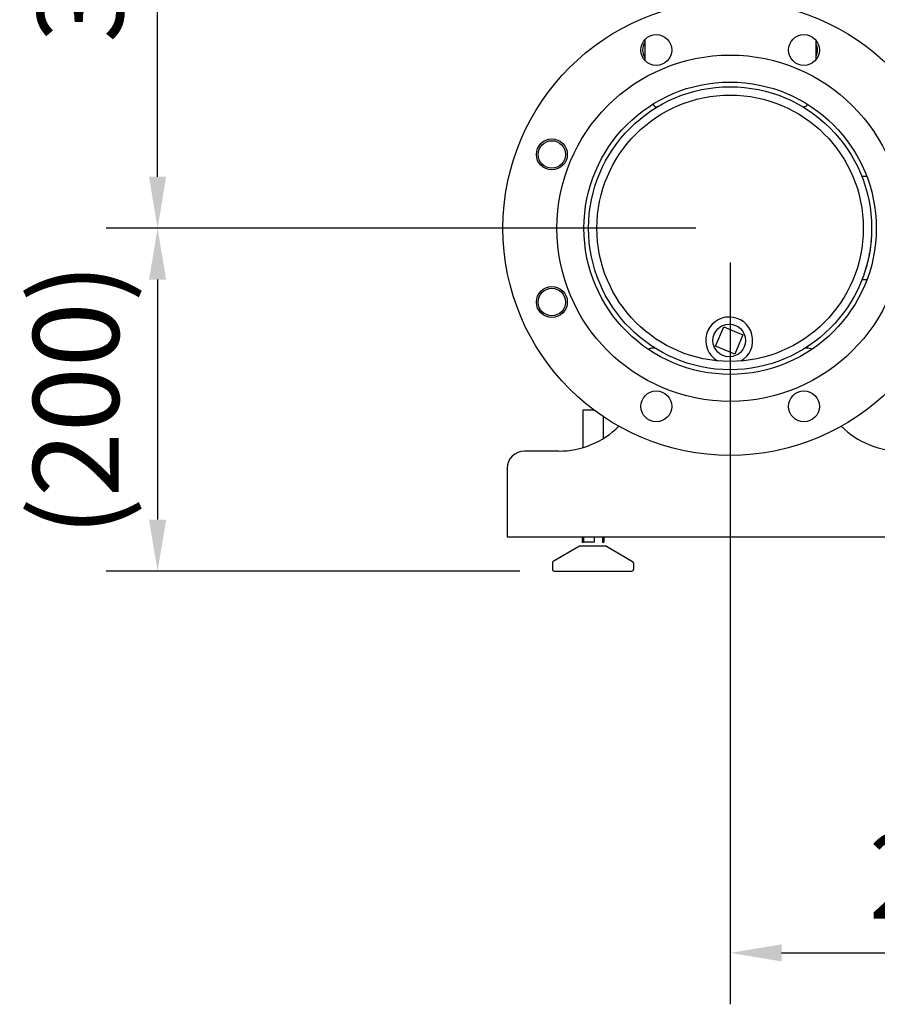
# Model space of a CAD drawing. Units: millimetres. Extents: x -2297 to 7446, y -1538 to 3614.
# Drawn here: x 1640 to 2141, y 1675 to 2250 of the extents above; entities that cross this region are included whole.
import ezdxf

# ---------------------------------------------------------------- set-up
doc = ezdxf.new("R2010")
doc.units = ezdxf.units.MM
doc.header["$LTSCALE"] = 100
doc.layers.add('0-50', color=7, linetype='Continuous')
doc.layers.add('Dimension', color=1, linetype='Continuous')
doc.styles.get("Standard").update_dxf_attribs({"font": 'ARIsoP1.shx'})
doc.dimstyles.new('0DP', dxfattribs={"dimscale": 20, "dimtxt": 2.5, "dimasz": 1.5, "dimexe": 1.5, "dimexo": 1, "dimgap": 1, "dimtad": 1, "dimdec": 0, "dimzin": 0, "dimdsep": 46, "dimtxsty": 'Standard', "dimcen": 0, "dimclrd": 256, "dimclre": 256, "dimclrt": 256, "dimadec": 0, "dimazin": 0, "dimtfac": 1, "dimtdec": 4, "dimtofl": 0, "dimtmove": 0, "dimatfit": 3, "dimfxl": 1, "dimtolj": 1, "dimtzin": 0, "dimlwd": -1, "dimlwe": -1, "dimarcsym": 0})

# ---------------------------------------------------------------- blocks, each defined once
blk = doc.blocks.new('*D22')
at = {"layer": 'Defpoints', "color": 0}
for p in [(1720.79, 2458.15), (2054.7, 2458.15), (2054.7, 2128.15)]:
    blk.add_point(p, dxfattribs=at)
at = {"layer": 'Dimension'}
for p, q in [((2034.7, 2458.15), (1690.79, 2458.15)), ((1720.79, 2158.15), (1720.79, 2428.15)), ((2034.7, 2128.15), (1690.79, 2128.15))]:
    blk.add_line(p, q, dxfattribs=at)
for points in [[(1725.79, 2428.15), (1715.79, 2428.15), (1720.79, 2458.15)], [(1715.79, 2158.15), (1725.79, 2158.15), (1720.79, 2128.15)]]:
    blk.add_solid(points, dxfattribs=at)
at = {"layer": 'Dimension', "insert": (1675.79, 2293.15), "char_height": 50, "attachment_point": 5, "rotation": 90}
blk.add_mtext('\\A1;330', dxfattribs=at)
blk = doc.blocks.new('*D23')
at = {"layer": 'Defpoints', "color": 0}
for p in [(2054.7, 2128.15), (1720.79, 1928.15), (1952.03, 1928.15)]:
    blk.add_point(p, dxfattribs=at)
at = {"layer": 'Dimension'}
for p, q in [((2034.7, 2128.15), (1690.79, 2128.15)), ((1720.79, 2098.15), (1720.79, 1958.15)), ((1932.03, 1928.15), (1690.79, 1928.15))]:
    blk.add_line(p, q, dxfattribs=at)
for points in [[(1725.79, 2098.15), (1715.79, 2098.15), (1720.79, 2128.15)], [(1715.79, 1958.15), (1725.79, 1958.15), (1720.79, 1928.15)]]:
    blk.add_solid(points, dxfattribs=at)
at = {"layer": 'Dimension', "insert": (1673.19, 2028.15), "char_height": 50, "attachment_point": 5, "rotation": 90}
blk.add_mtext('\\A1;(200)', dxfattribs=at)
blk = doc.blocks.new('*D25')
at = {"layer": 'Defpoints', "color": 0}
for p in [(2329.7, 2741.15), (2054.7, 2128.15), (2329.7, 1705.45)]:
    blk.add_point(p, dxfattribs=at)
at = {"layer": 'Dimension'}
for p, q in [((2329.7, 2721.15), (2329.7, 1675.45)), ((2054.7, 2108.15), (2054.7, 1675.45)), ((2084.7, 1705.45), (2299.7, 1705.45))]:
    blk.add_line(p, q, dxfattribs=at)
for points in [[(2084.7, 1710.45), (2084.7, 1700.45), (2054.7, 1705.45)], [(2299.7, 1700.45), (2299.7, 1710.45), (2329.7, 1705.45)]]:
    blk.add_solid(points, dxfattribs=at)
at = {"layer": 'Dimension', "insert": (2192.2, 1750.45), "char_height": 50, "attachment_point": 5}
blk.add_mtext('\\A1;275', dxfattribs=at)

msp = doc.modelspace()

# ---------------------------------------------------------------- linework, layer by layer
at = {"layer": '0-50'}
for p, q in [((2004.95, 2238.1), (2004.95, 2226.08)), ((2104.95, 2226.69), (2104.95, 2237.49)), ((2009.68, 2200.55), (2010.06, 2199.93)), ((2099.36, 2199.8), (2099.83, 2200.47)), ((2134.44, 2158.3), (2131.54, 2158.3)), ((2134.44, 2098), (2131.54, 2098)), ((2046.26, 2059.44), (2050.98, 2070.59)), ((2050.98, 2070.59), (2062.12, 2065.87)), ((2062.12, 2065.87), (2057.41, 2054.73)), ((2010.94, 2058.15), (2009.7, 2058.15)), ((2057.41, 2054.73), (2046.26, 2059.44)), ((2099.7, 2058.15), (2098.45, 2058.15)), ((1975.48, 2021.94), (1968.8, 2021.94)), ((1968.8, 2021.94), (1968.8, 2000.18)), ((1980.6, 2018.31), (1980.6, 2005.39)), ((1954.7, 1998.15), (1934.7, 1998.15)), ((1924.7, 1988.15), (1924.7, 1958.15)), ((1924.7, 1958.15), (1924.7, 1948.15)), ((1924.7, 1948.15), (2424.7, 1948.15)), ((1968.4, 1947.88), (1968.8, 1947.88)), ((1968.4, 1947.88), (1968.4, 1945.04)), ((1968.8, 1948.15), (1968.8, 1947.88)), ((1980.2, 1947.88), (1968.8, 1947.88)), ((1969.19, 1947.88), (1969.19, 1945.04)), ((1975.49, 1947.88), (1975.49, 1945.04)), ((1980.2, 1947.88), (1980.99, 1947.88)), ((1980.2, 1947.88), (1980.2, 1945.04)), ((1980.6, 1948.15), (1980.6, 1947.88)), ((1980.99, 1947.88), (1980.99, 1945.04)), ((1966.81, 1942.7), (1951.52, 1933.69)), ((1982.58, 1942.7), (1966.81, 1942.7)), ((1968.4, 1945.04), (1969.19, 1945.04)), ((1975.49, 1945.04), (1969.19, 1945.04)), ((1980.2, 1945.04), (1980.99, 1945.04)), ((1982.58, 1942.7), (1997.87, 1933.69)), ((1951.03, 1932.83), (1951.03, 1929.15)), ((1998.37, 1932.83), (1998.37, 1929.15)), ((1952.03, 1928.15), (1997.37, 1928.15))]:
    msp.add_line(p, q, dxfattribs=at)
for centre, radius in [((2054.7, 2128.15), 132.5), ((2011.64, 2232.09), 9), ((2097.75, 2232.09), 9), ((2054.7, 2128.15), 101), ((2054.7, 2128.15), 85.25), ((2054.7, 2128.15), 82.55), ((2054.7, 2128.15), 77.7), ((1950.76, 2171.21), 9), ((1950.76, 2171.21), 8), ((1950.76, 2085.1), 9), ((1950.76, 2085.1), 8), ((2054.19, 2062.66), 9.5), ((2011.64, 2024.22), 9), ((2097.75, 2024.22), 9)]:
    msp.add_circle(centre, radius, dxfattribs=at)
for centre, radius, start, end in [((2011.64, 2232.09), 8, 146.86057, 213.13943), ((2097.75, 2232.09), 8, 334.1168, 25.8832), ((2011.76, 2200.99), 2, 211.87677, 300.52133), ((2097.72, 2200.94), 2, 239.41169, 325.18867), ((2054.19, 2062.66), 13.7, 299.23194, 239.88571), ((2009.7, 2053.15), 5, 90, 121.2721), ((2099.7, 2053.15), 5, 58.7279, 90), ((1954.7, 2048.15), 50, 270, 314.6829), ((2154.7, 2048.15), 50, 225.3171, 270), ((1934.7, 1988.15), 10, 90, 180), ((1952.03, 1932.83), 1, 120.50519, 180), ((1997.37, 1932.83), 1, 0, 59.49481), ((1952.03, 1929.15), 1, 180, 270), ((1997.37, 1929.15), 1, 270, 0)]:
    msp.add_arc(centre, radius, start, end, dxfattribs=at)
msp.add_open_spline([(2137.25, 2128.15), (2137.25, 2127.66), (2137.24, 2127.17), (2137.23, 2126.68), (2137.22, 2126.18), (2137.21, 2125.67), (2137.19, 2125.18), (2137.16, 2124.18), (2137.1, 2123.19), (2137.03, 2122.22), (2136.89, 2120.28), (2136.69, 2118.39), (2136.43, 2116.56), (2136.3, 2115.64), (2136.15, 2114.74), (2136, 2113.88), (2135.85, 2113.01), (2135.69, 2112.17), (2135.52, 2111.36), (2135.35, 2110.55), (2135.18, 2109.76), (2134.99, 2109), (2134.9, 2108.62), (2134.81, 2108.25), (2134.72, 2107.88), (2134.63, 2107.52), (2134.53, 2107.16), (2134.44, 2106.82), (2134.07, 2105.44), (2133.7, 2104.2), (2133.36, 2103.11), (2133.27, 2102.84), (2133.18, 2102.57), (2133.1, 2102.32), (2133.02, 2102.06), (2132.93, 2101.82), (2132.85, 2101.58), (2132.69, 2101.12), (2132.55, 2100.7), (2132.41, 2100.32), (2132.14, 2099.56), (2131.92, 2098.99), (2131.77, 2098.59), (2131.73, 2098.5), (2131.7, 2098.41), (2131.67, 2098.34), (2131.64, 2098.26), (2131.62, 2098.2), (2131.6, 2098.15), (2131.56, 2098.05), (2131.54, 2098), (2131.54, 2098)], degree=3, knots=[0.04755916, 0.04755916, 0.04755916, 0.04755916, 0.04903041, 0.04903041, 0.04903041, 0.05051618, 0.05051618, 0.05051618, 0.05348772, 0.05348772, 0.05348772, 0.0594308, 0.0594308, 0.0594308, 0.06240234, 0.06240234, 0.06240234, 0.06537388, 0.06537388, 0.06537388, 0.06834542, 0.06834542, 0.06834542, 0.06983119, 0.06983119, 0.06983119, 0.07131696, 0.07131696, 0.07131696, 0.07726004, 0.07726004, 0.07726004, 0.07874581, 0.07874581, 0.07874581, 0.08023158, 0.08023158, 0.08023158, 0.08320312, 0.08320312, 0.08320312, 0.0891462, 0.0891462, 0.0891462, 0.09063197, 0.09063197, 0.09063197, 0.09211774, 0.09211774, 0.09211774, 0.09508928, 0.09508928, 0.09508928, 0.09508928], dxfattribs=at)

# ---------------------------------------------------------------- dimensions: what is measured, and where the dimension line sits
at = {"layer": 'Dimension'}
dim = msp.add_linear_dim(base=(2329.7, 1705.45), p1=(2054.7, 2128.15), p2=(2329.7, 2741.15), dimstyle='0DP', dxfattribs=at)
dim.commit()
dim.dimension.update_dxf_attribs({"geometry": '*D25', "text_midpoint": (2192.2, 1750.45)})
dim = msp.add_linear_dim(base=(1720.79, 2458.15), p1=(2054.7, 2128.15), p2=(2054.7, 2458.15), angle=90, dimstyle='0DP', dxfattribs=at)
dim.commit()
dim.dimension.update_dxf_attribs({"geometry": '*D22', "text_midpoint": (1675.79, 2293.15)})
dim = msp.add_linear_dim(base=(1720.79, 1928.15), p1=(2054.7, 2128.15), p2=(1952.03, 1928.15), angle=90, text='(<>)', dimstyle='0DP', dxfattribs=at)
dim.commit()
dim.dimension.update_dxf_attribs({"geometry": '*D23', "text_midpoint": (1673.19, 2028.15)})

doc.saveas('drawing.dxf')
